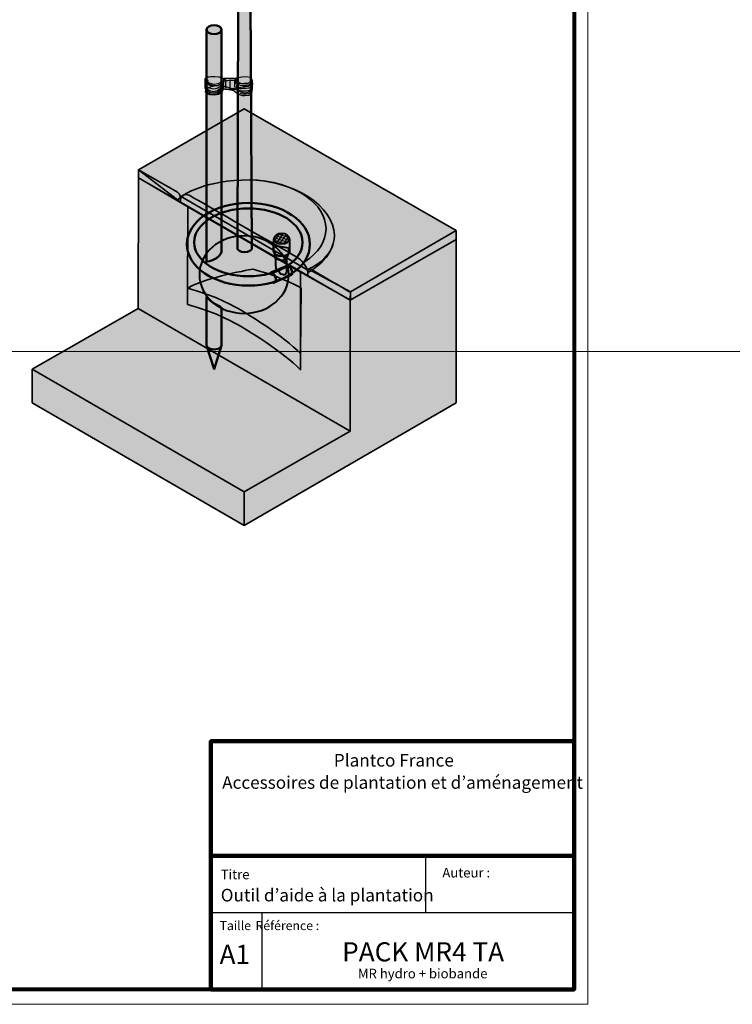
# Model space of a CAD drawing. Units: inches. Extents: x -2593 to 3187, y -2469 to 3310.
# Drawn here: x 490 to 775, y 123 to 517 of the extents above; entities that cross this region are included whole.
import ezdxf

# ---------------------------------------------------------------- set-up
doc = ezdxf.new("R2010")
doc.units = ezdxf.units.IN
doc.header["$MEASUREMENT"] = 0
doc.layers.add('Calque 1', color=7, linetype='Continuous')
doc.layers.add('Calque 4', color=7, linetype='Continuous')

# ---------------------------------------------------------------- blocks, each defined once
blk = doc.blocks.new('block 20')
at = {"layer": 'Calque 1', "color": 250, "lineweight": 25, "true_color": 0x1a171b}
for points in [[(592.27, 428.97), (594.23, 431.67)], [(595.88, 427.68), (597.85, 430.38)]]:
    blk.add_lwpolyline(points, dxfattribs=at)
at = {"layer": 'Calque 1', "color": 250, "lineweight": 30, "true_color": 0x1a171b}
for points in [[(593.23, 428.2), (595.73, 431.62)], [(594.34, 427.76), (596.88, 431.29)]]:
    blk.add_lwpolyline(points, dxfattribs=at)
blk = doc.blocks.new('block 21')
at = {"layer": 'Calque 1', "color": 250, "lineweight": 30, "true_color": 0x1a171b}
for points in [[(591.98, 430.18), (597.46, 428.37)], [(592.54, 430.97), (598.09, 429.12)]]:
    blk.add_lwpolyline(points, dxfattribs=at)
at = {"layer": 'Calque 1', "color": 250, "lineweight": 25, "true_color": 0x1a171b}
for points in [[(593.99, 431.5), (598, 430.18)], [(592.07, 429.07), (596.09, 427.75)]]:
    blk.add_lwpolyline(points, dxfattribs=at)
blk = doc.blocks.new('block 19')
at = {"layer": 'Calque 1'}
for name in ['block 21', 'block 20']:
    blk.add_blockref(name, (0, 0), dxfattribs=at)
blk = doc.blocks.new('block 18')
at = {"layer": 'Calque 1', "true_color": 0x5f6062}
h = blk.add_hatch(color=251, dxfattribs=at)
h.dxf.hatch_style = 2
edge = h.paths.add_edge_path()
edge.add_spline(control_points=[(598.21, 429.66), (598.21, 428.51), (596.8, 427.58), (595.06, 427.58), (593.31, 427.58), (591.9, 428.51), (591.9, 429.66), (591.9, 430.81), (593.31, 431.74), (595.06, 431.74), (596.8, 431.74), (598.21, 430.81), (598.21, 429.66)], knot_values=[0, 0, 0, 0, 1, 1, 1, 2, 2, 2, 3, 3, 3, 4, 4, 4, 4], degree=3, periodic=1)
at = {"layer": 'Calque 1', "color": 251, "lineweight": 60, "true_color": 0x51474d}
blk.add_lwpolyline([(602.09, 419.02), (602.09, 419.02)], dxfattribs=at)
at = {"layer": 'Calque 1', "color": 250, "lineweight": 40, "true_color": 0x1a171b}
for points, knots in [([(598.21, 429.66), (598.21, 428.51), (596.8, 427.58), (595.06, 427.58), (593.31, 427.58), (591.9, 428.51), (591.9, 429.66), (591.9, 430.81), (593.31, 431.74), (595.06, 431.74), (596.8, 431.74), (598.21, 430.81), (598.21, 429.66)], [0, 0, 0, 0, 1, 1, 1, 2, 2, 2, 3, 3, 3, 4, 4, 4, 4]), ([(591.9, 424.75), (591.9, 423.6), (593.31, 422.67), (595.06, 422.67), (596.8, 422.67), (598.21, 423.6), (598.21, 424.75), (598.21, 424.75), (598.21, 429.66), (598.21, 429.66), (598.21, 428.51), (596.8, 427.58), (595.06, 427.58), (593.31, 427.58), (591.9, 428.51), (591.9, 429.66), (591.9, 429.66), (591.9, 424.75), (591.9, 424.75)], [0, 0, 0, 0, 1, 1, 1, 2, 2, 2, 3, 3, 3, 4, 4, 4, 5, 5, 5, 6, 6, 6, 6]), ([(597, 416.46), (597, 416.46), (597, 422.11), (597, 422.11), (597, 422.11), (597.79, 423.92), (597.79, 423.92), (597.79, 423.92), (597.79, 425.98), (597.79, 425.98), (597.79, 425.98), (591.85, 427.05), (591.85, 427.05), (591.85, 427.05), (591.85, 424.9), (591.85, 424.9), (591.85, 424.9), (592.66, 423.12), (592.66, 423.12), (592.66, 423.12), (592.82, 417.12), (592.82, 417.12), (592.82, 417.12), (593.85, 416.96), (594.28, 416.13), (594.72, 415.3), (597, 414.56), (597, 416.46)], [0, 0, 0, 0, 1, 1, 1, 2, 2, 2, 3, 3, 3, 4, 4, 4, 5, 5, 5, 6, 6, 6, 7, 7, 7, 8, 8, 8, 9, 9, 9, 9]), ([(598.21, 424.75), (598.21, 423.6), (596.8, 422.67), (595.06, 422.67), (593.31, 422.67), (591.9, 423.6), (591.9, 424.75), (591.9, 424.75), (592.7, 422.28), (592.7, 422.28), (592.97, 421.6), (593.83, 421.01), (594.96, 421.01), (596.31, 421.01), (596.69, 421.4), (597.01, 421.94), (597.01, 421.94), (598.21, 424.75), (598.21, 424.75)], [0, 0, 0, 0, 1, 1, 1, 2, 2, 2, 3, 3, 3, 4, 4, 4, 5, 5, 5, 6, 6, 6, 6])]:
    blk.add_open_spline(points, degree=3, knots=knots, dxfattribs=at)
at = {"layer": 'Calque 1'}
blk.add_blockref('block 19', (0, 0), dxfattribs=at)

msp = doc.modelspace()

# ---------------------------------------------------------------- hatches: boundary and pattern name
at = {"layer": 'Calque 1', "true_color": 0xc89f83}
h = msp.add_hatch(color=33, dxfattribs=at)
h.dxf.hatch_style = 2
edge = h.paths.add_edge_path()
edge.add_spline(control_points=[(583.12, 425.44), (583.12, 425.44), (582.53, 525.75), (582.53, 525.75), (582.53, 525.75), (581.67, 524.84), (580.03, 524.84), (578.38, 524.84), (577.71, 525.75), (577.71, 525.75), (577.71, 525.75), (577.34, 425.53), (577.34, 425.53), (577.34, 425.53), (578.53, 424.27), (580.18, 424.27), (581.83, 424.27), (583.12, 425.44), (583.12, 425.44)], knot_values=[0, 0, 0, 0, 1, 1, 1, 2, 2, 2, 3, 3, 3, 4, 4, 4, 5, 5, 5, 6, 6, 6, 6], degree=3, periodic=1)
at = {"layer": 'Calque 1', "true_color": 0xb17851}
h = msp.add_hatch(color=35, dxfattribs=at)
h.dxf.hatch_style = 2
edge = h.paths.add_edge_path()
edge.add_spline(control_points=[(571.01, 513.29), (571.01, 512.31), (569.66, 511.52), (568.01, 511.52), (566.35, 511.52), (565.01, 512.31), (565.01, 513.29), (565.01, 514.26), (566.35, 515.05), (568.01, 515.05), (569.66, 515.05), (571.01, 514.26), (571.01, 513.29)], knot_values=[0, 0, 0, 0, 1, 1, 1, 2, 2, 2, 3, 3, 3, 4, 4, 4, 4], degree=3, periodic=1)
h = msp.add_hatch(color=35, dxfattribs=at)
h.dxf.hatch_style = 2
edge = h.paths.add_edge_path()
edge.add_spline(control_points=[(569.01, 421.92), (566.74, 420.56), (565.01, 420.51), (565.01, 420.51), (565.01, 420.51), (565.01, 513.29), (565.01, 513.29), (565.01, 512.31), (566.35, 511.52), (568.01, 511.52), (569.66, 511.52), (571.01, 512.31), (571.01, 513.29), (571.01, 513.29), (571.01, 424.74), (571.01, 424.74), (571.01, 424.74), (570.77, 422.97), (569.01, 421.92)], knot_values=[0, 0, 0, 0, 1, 1, 1, 2, 2, 2, 3, 3, 3, 4, 4, 4, 5, 5, 5, 6, 6, 6, 6], degree=3, periodic=1)
at = {"layer": 'Calque 1', "true_color": 0xcfc0a1}
h = msp.add_hatch(color=9, dxfattribs=at)
h.dxf.hatch_style = 2
edge = h.paths.add_edge_path()
edge.add_spline(control_points=[(572.3, 493.41), (572.3, 493.41), (570.54, 494.59), (568.36, 494.59), (566.19, 494.59), (563.94, 494.57), (564.48, 492.94), (564.89, 491.71), (567.36, 490.71), (569.12, 490.83), (570.89, 490.94), (572.3, 493.41), (572.3, 493.41)], knot_values=[0, 0, 0, 0, 1, 1, 1, 2, 2, 2, 3, 3, 3, 4, 4, 4, 4], degree=3, periodic=1)
h = msp.add_hatch(color=9, dxfattribs=at)
h.dxf.hatch_style = 2
edge = h.paths.add_edge_path()
edge.add_spline(control_points=[(564.3, 493.35), (564.3, 493.35), (564.13, 493.88), (564.83, 493.94), (564.83, 493.94), (565.72, 493), (565.72, 493), (565.72, 493), (565.01, 492), (565.01, 492), (565.01, 492), (564.3, 493.35), (564.3, 493.35)], knot_values=[0, 0, 0, 0, 1, 1, 1, 2, 2, 2, 3, 3, 3, 4, 4, 4, 4], degree=3, periodic=1)
h = msp.add_hatch(color=9, dxfattribs=at)
h.dxf.hatch_style = 2
edge = h.paths.add_edge_path()
edge.add_spline(control_points=[(564.3, 493.35), (564.3, 493.35), (565.48, 491.41), (568.01, 491.41), (570.54, 491.41), (570.89, 492.71), (571.71, 492.71), (572.54, 492.71), (576.36, 493.24), (577.12, 492.71), (577.89, 492.18), (578.59, 491.59), (580.12, 491.59), (581.65, 491.59), (582.94, 492.12), (582.94, 493.24), (582.94, 493.24), (582.94, 489.24), (582.94, 489.24), (582.94, 489.24), (582.24, 488.06), (580.36, 488.06), (578.47, 488.06), (577.47, 489.41), (576.65, 489.47), (575.83, 489.53), (571.71, 490.83), (571.71, 490.83), (571.71, 490.83), (570.3, 488.06), (567.95, 488.06), (565.6, 488.06), (564.3, 489.94), (564.3, 489.94), (564.3, 489.94), (564.3, 493.35), (564.3, 493.35)], knot_values=[0, 0, 0, 0, 1, 1, 1, 2, 2, 2, 3, 3, 3, 4, 4, 4, 5, 5, 5, 6, 6, 6, 7, 7, 7, 8, 8, 8, 9, 9, 9, 10, 10, 10, 11, 11, 11, 12, 12, 12, 12], degree=3, periodic=1)
h = msp.add_hatch(color=9, dxfattribs=at)
h.dxf.hatch_style = 2
edge = h.paths.add_edge_path()
edge.add_spline(control_points=[(564.72, 489.41), (564.72, 489.41), (564.6, 488.3), (564.6, 488.3), (564.6, 488.3), (565.3, 487.06), (568.13, 487.06), (570.95, 487.06), (571.42, 489), (571.65, 489.3), (571.89, 489.59), (571.42, 489), (571.42, 489), (571.42, 489), (571.54, 492.35), (571.54, 492.35), (571.54, 492.35), (570.12, 490.77), (568.24, 490.77), (566.36, 490.77), (564.72, 489.41), (564.72, 489.41)], knot_values=[0, 0, 0, 0, 1, 1, 1, 2, 2, 2, 3, 3, 3, 4, 4, 4, 5, 5, 5, 6, 6, 6, 7, 7, 7, 7], degree=3, periodic=1)
h = msp.add_hatch(color=9, dxfattribs=at)
h.dxf.hatch_style = 2
edge = h.paths.add_edge_path()
edge.add_spline(control_points=[(571.71, 489.71), (571.71, 489.71), (571.83, 493.77), (571.83, 493.77), (571.83, 493.77), (576.77, 493.77), (576.77, 493.77), (576.77, 493.77), (577.65, 492.12), (577.06, 490.18), (577.06, 490.18), (573.77, 489), (571.71, 489.71)], knot_values=[0, 0, 0, 0, 1, 1, 1, 2, 2, 2, 3, 3, 3, 4, 4, 4, 4], degree=3, periodic=1)
h = msp.add_hatch(color=9, dxfattribs=at)
h.dxf.hatch_style = 2
edge = h.paths.add_edge_path()
edge.add_spline(control_points=[(576.77, 493.77), (576.77, 493.77), (578.12, 494.41), (580.94, 494.41), (583.77, 494.41), (583.29, 492.94), (583.41, 492), (583.41, 492), (576.53, 491.71), (576.53, 491.71), (576.53, 491.71), (576.77, 493.77), (576.77, 493.77)], knot_values=[0, 0, 0, 0, 1, 1, 1, 2, 2, 2, 3, 3, 3, 4, 4, 4, 4], degree=3, periodic=1)
h = msp.add_hatch(color=9, dxfattribs=at)
h.dxf.hatch_style = 2
edge = h.paths.add_edge_path()
edge.add_spline(control_points=[(583.41, 492), (583.41, 492), (582.35, 490.53), (580.47, 490.53), (578.59, 490.53), (574.36, 489.41), (572.3, 489.53), (572.3, 489.53), (576, 488.77), (576, 488.77), (576, 488.77), (577.77, 486.77), (580.36, 486.77), (582.94, 486.77), (583.12, 488.24), (583.12, 488.24), (583.12, 488.24), (583.41, 492), (583.41, 492)], knot_values=[0, 0, 0, 0, 1, 1, 1, 2, 2, 2, 3, 3, 3, 4, 4, 4, 5, 5, 5, 6, 6, 6, 6], degree=3, periodic=1)
at = {"layer": 'Calque 1', "true_color": 0x1ea51e}
h = msp.add_hatch(color=84, dxfattribs=at)
h.dxf.hatch_style = 2
edge = h.paths.add_edge_path()
edge.add_spline(control_points=[(605.84, 417.54), (605.84, 417.54), (616.16, 421.62), (616.16, 431.09), (616.16, 442.44), (599.76, 453.2), (582.18, 453.2), (564.6, 453.2), (556.01, 447.26), (556.01, 447.26), (556.01, 447.26), (553.34, 445.26), (553.34, 445.26), (553.34, 445.26), (537.74, 457.24), (537.74, 457.24), (537.74, 457.24), (580.01, 481.66), (580.01, 481.66), (580.01, 481.66), (664.94, 432.97), (664.94, 432.97), (664.94, 432.97), (622.66, 408.41), (622.66, 408.41), (622.66, 408.41), (605.84, 417.54), (605.84, 417.54)], knot_values=[0, 0, 0, 0, 1, 1, 1, 2, 2, 2, 3, 3, 3, 4, 4, 4, 5, 5, 5, 6, 6, 6, 7, 7, 7, 8, 8, 8, 9, 9, 9, 9], degree=3, periodic=1)
h = msp.add_hatch(color=84, dxfattribs=at)
h.dxf.hatch_style = 2
edge = h.paths.add_edge_path()
edge.add_spline(control_points=[(537.74, 453.98), (537.74, 453.98), (537.74, 457.24), (537.74, 457.24), (537.74, 457.24), (553.4, 448.24), (553.4, 448.24), (553.4, 448.24), (554.63, 447.36), (554.63, 445.86), (554.63, 445.86), (554.63, 444.23), (554.63, 444.23), (554.63, 444.23), (537.74, 453.98), (537.74, 453.98)], knot_values=[0, 0, 0, 0, 1, 1, 1, 2, 2, 2, 3, 3, 3, 4, 4, 4, 5, 5, 5, 5], degree=3, periodic=1)
at = {"layer": 'Calque 1', "true_color": 0xd1b58c}
h = msp.add_hatch(color=43, dxfattribs=at)
h.dxf.hatch_style = 2
h.paths.add_polyline_path([(537.74, 453.98), (622.52, 405.13), (622.41, 352.68), (537.7, 401.81)])
at = {"layer": 'Calque 1', "true_color": 0x593f00}
h = msp.add_hatch(color=48, dxfattribs=at)
h.dxf.hatch_style = 2
edge = h.paths.add_edge_path()
edge.add_spline(control_points=[(616.16, 431.09), (616.16, 442.44), (599.76, 453.2), (582.18, 453.2), (564.6, 453.2), (556.01, 447.26), (556.01, 447.26), (556.77, 447.5), (557.79, 447.34), (558.95, 446.61), (559.97, 445.97), (600.85, 422.53), (602.12, 421.7), (603.4, 420.86), (605.56, 417.59), (605.56, 416.18), (605.56, 416.18), (616.16, 421.62), (616.16, 431.09)], knot_values=[0, 0, 0, 0, 1, 1, 1, 2, 2, 2, 3, 3, 3, 4, 4, 4, 5, 5, 5, 6, 6, 6, 6], degree=3, periodic=1)
h = msp.add_hatch(color=48, dxfattribs=at)
h.dxf.hatch_style = 2
edge = h.paths.add_edge_path()
edge.add_spline(control_points=[(554.6, 444.2), (554.6, 444.2), (554.6, 444.64), (554.6, 445.08), (554.6, 446.16), (555.13, 446.98), (556.01, 447.26), (556.77, 447.5), (557.79, 447.34), (558.95, 446.61), (559.97, 445.97), (600.85, 422.53), (602.12, 421.7), (603.4, 420.86), (605.56, 417.59), (605.56, 416.18), (605.56, 416.18), (605.56, 414.73), (605.56, 414.73), (605.56, 414.73), (554.6, 444.2), (554.6, 444.2)], knot_values=[0, 0, 0, 0, 1, 1, 1, 2, 2, 2, 3, 3, 3, 4, 4, 4, 5, 5, 5, 6, 6, 6, 7, 7, 7, 7], degree=3, periodic=1)
at = {"layer": 'Calque 1', "true_color": 0x5f6062}
h = msp.add_hatch(color=251, dxfattribs=at)
h.dxf.hatch_style = 2
edge = h.paths.add_edge_path()
edge.add_spline(control_points=[(606.39, 427.45), (606.39, 418.32), (595.37, 410.91), (581.78, 410.91), (568.19, 410.91), (557.17, 418.32), (557.17, 427.45), (557.17, 436.59), (568.19, 444), (581.78, 444), (595.37, 444), (606.39, 436.59), (606.39, 427.45)], knot_values=[0, 0, 0, 0, 1, 1, 1, 2, 2, 2, 3, 3, 3, 4, 4, 4, 4], degree=3, periodic=1)
edge = h.paths.add_edge_path()
edge.add_spline(control_points=[(581.74, 441.82), (569.76, 441.82), (560.05, 435.74), (560.05, 428.23), (560.05, 420.73), (569.76, 414.65), (581.74, 414.65), (593.72, 414.65), (603.43, 420.73), (603.43, 428.23), (603.43, 435.74), (593.72, 441.82), (581.74, 441.82)], knot_values=[0, 0, 0, 0, 1, 1, 1, 2, 2, 2, 3, 3, 3, 4, 4, 4, 4], degree=3, periodic=1)
at = {"layer": 'Calque 1', "true_color": 0xb7b700}
h = msp.add_hatch(color=52, dxfattribs=at)
h.dxf.hatch_style = 2
edge = h.paths.add_edge_path()
edge.add_spline(control_points=[(557.54, 442.47), (557.54, 442.47), (557.45, 403.31), (557.45, 403.31), (557.45, 403.31), (567.51, 400.66), (574.65, 396.87), (581.8, 393.08), (595.64, 384.26), (602.61, 377.29), (602.61, 377.29), (602.61, 416.36), (602.61, 416.36), (602.61, 416.36), (557.54, 442.47), (557.54, 442.47)], knot_values=[0, 0, 0, 0, 1, 1, 1, 2, 2, 2, 3, 3, 3, 4, 4, 4, 5, 5, 5, 5], degree=3, periodic=1)
at = {"layer": 'Calque 1', "true_color": 0xd1b58c}
h = msp.add_hatch(color=43, dxfattribs=at)
h.dxf.hatch_style = 2
h.paths.add_polyline_path([(664.87, 429.32), (622.52, 405.13), (622.41, 352.68), (580.12, 328.43), (580.12, 315.02), (664.87, 364.06)])
at = {"layer": 'Calque 1', "true_color": 0x1ea51e}
h = msp.add_hatch(color=84, dxfattribs=at)
h.dxf.hatch_style = 2
h.paths.add_polyline_path([(622.66, 408.41), (664.94, 432.97), (664.87, 429.32), (622.52, 405.13)])
at = {"layer": 'Calque 1', "true_color": 0xb7b700}
h = msp.add_hatch(color=52, dxfattribs=at)
h.dxf.hatch_style = 2
edge = h.paths.add_edge_path()
edge.add_spline(control_points=[(602.61, 383.82), (595.64, 390.78), (581.8, 399.6), (574.65, 403.4), (567.51, 407.19), (557.45, 409.83), (557.45, 409.83), (564.6, 414.33), (583.56, 417.51), (583.56, 417.51), (583.56, 417.51), (593.61, 414.86), (600.76, 411.07), (601.39, 410.73), (602.07, 410.36), (602.8, 409.95), (602.8, 409.95), (602.61, 383.82), (602.61, 383.82)], knot_values=[0, 0, 0, 0, 1, 1, 1, 2, 2, 2, 3, 3, 3, 4, 4, 4, 5, 5, 5, 6, 6, 6, 6], degree=3, periodic=1)
at = {"layer": 'Calque 1', "true_color": 0x5f6062}
h = msp.add_hatch(color=251, dxfattribs=at)
h.dxf.hatch_style = 2
edge = h.paths.add_edge_path()
edge.add_spline(control_points=[(590.69, 416.2), (590.69, 416.2), (591.85, 416.41), (592.61, 414.37), (593.42, 412.18), (591.81, 412.03), (591.81, 412.03), (591.81, 412.03), (598.99, 415.18), (598.99, 415.18), (598.99, 415.18), (599.83, 415.66), (598.81, 417.66), (598.03, 419.17), (596.89, 418.75), (596.89, 418.75), (596.89, 418.75), (590.69, 416.2), (590.69, 416.2)], knot_values=[0, 0, 0, 0, 1, 1, 1, 2, 2, 2, 3, 3, 3, 4, 4, 4, 5, 5, 5, 6, 6, 6, 6], degree=3, periodic=1)
at = {"layer": 'Calque 1', "true_color": 0x1ea51e}
h = msp.add_hatch(color=84, dxfattribs=at)
h.dxf.hatch_style = 2
edge = h.paths.add_edge_path()
edge.add_spline(control_points=[(605.56, 414.73), (605.56, 414.73), (605.56, 415.7), (605.56, 416.18), (605.56, 416.67), (605.39, 418.34), (607.2, 417.24), (609, 416.14), (622.54, 408.29), (622.54, 408.29), (622.54, 408.29), (622.54, 405.13), (622.54, 405.13), (622.54, 405.13), (605.56, 414.73), (605.56, 414.73)], knot_values=[0, 0, 0, 0, 1, 1, 1, 2, 2, 2, 3, 3, 3, 4, 4, 4, 5, 5, 5, 5], degree=3, periodic=1)
at = {"layer": 'Calque 1', "true_color": 0xb7b700}
h = msp.add_hatch(color=52, dxfattribs=at)
h.dxf.hatch_style = 2
edge = h.paths.add_edge_path()
edge.add_spline(control_points=[(602.61, 383.82), (595.64, 390.78), (581.8, 399.6), (574.65, 403.4), (567.51, 407.19), (557.45, 409.83), (557.45, 409.83), (557.45, 409.83), (557.45, 403.31), (557.45, 403.31), (557.45, 403.31), (567.51, 400.66), (574.65, 396.87), (581.8, 393.08), (595.64, 384.26), (602.61, 377.29), (602.61, 377.29), (602.61, 383.82), (602.61, 383.82)], knot_values=[0, 0, 0, 0, 1, 1, 1, 2, 2, 2, 3, 3, 3, 4, 4, 4, 5, 5, 5, 6, 6, 6, 6], degree=3, periodic=1)
at = {"layer": 'Calque 1', "true_color": 0xb17851}
h = msp.add_hatch(color=35, dxfattribs=at)
h.dxf.hatch_style = 2
edge = h.paths.add_edge_path()
edge.add_spline(control_points=[(571.01, 386.99), (571.01, 386.99), (571.01, 402.16), (571.01, 402.16), (571.01, 402.16), (570.4, 402.39), (568.63, 403.45), (566.37, 404.81), (565.01, 406.48), (565.01, 406.48), (565.01, 406.48), (565.01, 386.99), (565.01, 386.99), (565.01, 386.99), (565.49, 385.35), (568.07, 385.35), (570.65, 385.35), (571.01, 386.99), (571.01, 386.99)], knot_values=[0, 0, 0, 0, 1, 1, 1, 2, 2, 2, 3, 3, 3, 4, 4, 4, 5, 5, 5, 6, 6, 6, 6], degree=3, periodic=1)
at = {"layer": 'Calque 1', "true_color": 0xd1b58c}
h = msp.add_hatch(color=43, dxfattribs=at)
h.dxf.hatch_style = 2
h.paths.add_polyline_path([(495.19, 377.47), (580.12, 328.43), (622.41, 352.68), (537.7, 401.81)])
at = {"layer": 'Calque 1', "true_color": 0xb17851}
h = msp.add_hatch(color=35, dxfattribs=at)
h.dxf.hatch_style = 2
edge = h.paths.add_edge_path()
edge.add_spline(control_points=[(571.01, 386.99), (571.01, 386.99), (570.65, 385.35), (568.07, 385.35), (565.49, 385.35), (565.01, 386.99), (565.01, 386.99), (565.01, 386.99), (568.07, 377.56), (568.07, 377.56), (568.07, 377.56), (571.01, 386.99), (571.01, 386.99)], knot_values=[0, 0, 0, 0, 1, 1, 1, 2, 2, 2, 3, 3, 3, 4, 4, 4, 4], degree=3, periodic=1)
at = {"layer": 'Calque 1', "true_color": 0xd1b58c}
h = msp.add_hatch(color=43, dxfattribs=at)
h.dxf.hatch_style = 2
h.paths.add_polyline_path([(495.19, 377.47), (580.12, 328.43), (580.12, 315.02), (495.19, 364.06)])

# ---------------------------------------------------------------- linework, layer by layer
at = {"layer": 'Calque 1', "color": 65, "lineweight": 25, "true_color": 0x8a9060}
for points in [[(572.6, 493.4), (572.6, 489.9)], [(574.38, 493.4), (574.38, 489.9)], [(576.17, 493.4), (576.17, 490.47)]]:
    msp.add_lwpolyline(points, dxfattribs=at)
at = {"layer": 'Calque 1', "color": 250, "lineweight": 35, "true_color": 0x1a171b}
for points in [[(537.74, 453.98), (622.52, 405.13), (622.41, 352.68), (537.7, 401.81), (537.74, 453.98)], [(605.56, 417.17), (554.6, 446.64)], [(664.87, 429.32), (622.52, 405.13), (622.41, 352.68), (580.12, 328.43), (580.12, 315.02), (664.87, 364.06), (664.87, 429.32)], [(622.66, 408.41), (664.94, 432.97), (664.87, 429.32), (622.52, 405.13), (622.66, 408.41)], [(495.19, 377.47), (580.12, 328.43), (622.41, 352.68), (537.7, 401.81), (495.19, 377.47)], [(495.19, 377.47), (580.12, 328.43), (580.12, 315.02), (495.19, 364.06), (495.19, 377.47)]]:
    msp.add_lwpolyline(points, dxfattribs=at)
at = {"layer": 'Calque 1', "lineweight": 0}
msp.add_lwpolyline([(-2592.57, 384.53), (3187, 384.53)], dxfattribs=at)
at = {"layer": 'Calque 1', "color": 250, "lineweight": 50, "true_color": 0x1a171b}
for points, knots in [([(583.12, 425.44), (583.12, 425.44), (582.53, 525.75), (582.53, 525.75), (582.53, 525.75), (581.67, 524.84), (580.03, 524.84), (578.38, 524.84), (577.71, 525.75), (577.71, 525.75), (577.71, 525.75), (577.34, 425.53), (577.34, 425.53), (577.34, 425.53), (578.53, 424.27), (580.18, 424.27), (581.83, 424.27), (583.12, 425.44), (583.12, 425.44)], [0, 0, 0, 0, 1, 1, 1, 2, 2, 2, 3, 3, 3, 4, 4, 4, 5, 5, 5, 6, 6, 6, 6]), ([(571.01, 513.29), (571.01, 512.31), (569.66, 511.52), (568.01, 511.52), (566.35, 511.52), (565.01, 512.31), (565.01, 513.29), (565.01, 514.26), (566.35, 515.05), (568.01, 515.05), (569.66, 515.05), (571.01, 514.26), (571.01, 513.29)], [0, 0, 0, 0, 1, 1, 1, 2, 2, 2, 3, 3, 3, 4, 4, 4, 4]), ([(569.01, 421.92), (566.74, 420.56), (565.01, 420.51), (565.01, 420.51), (565.01, 420.51), (565.01, 513.29), (565.01, 513.29), (565.01, 512.31), (566.35, 511.52), (568.01, 511.52), (569.66, 511.52), (571.01, 512.31), (571.01, 513.29), (571.01, 513.29), (571.01, 424.74), (571.01, 424.74), (571.01, 424.74), (570.77, 422.97), (569.01, 421.92)], [0, 0, 0, 0, 1, 1, 1, 2, 2, 2, 3, 3, 3, 4, 4, 4, 5, 5, 5, 6, 6, 6, 6]), ([(606.39, 427.45), (606.39, 418.32), (595.37, 410.91), (581.78, 410.91), (568.19, 410.91), (557.17, 418.32), (557.17, 427.45), (557.17, 436.59), (568.19, 444), (581.78, 444), (595.37, 444), (606.39, 436.59), (606.39, 427.45)], [0, 0, 0, 0, 1, 1, 1, 2, 2, 2, 3, 3, 3, 4, 4, 4, 4]), ([(581.74, 441.82), (569.76, 441.82), (560.05, 435.74), (560.05, 428.23), (560.05, 420.73), (569.76, 414.65), (581.74, 414.65), (593.72, 414.65), (603.43, 420.73), (603.43, 428.23), (603.43, 435.74), (593.72, 441.82), (581.74, 441.82)], [0, 0, 0, 0, 1, 1, 1, 2, 2, 2, 3, 3, 3, 4, 4, 4, 4]), ([(590.69, 416.2), (590.69, 416.2), (591.85, 416.41), (592.61, 414.37), (593.42, 412.18), (591.81, 412.03), (591.81, 412.03), (591.81, 412.03), (598.99, 415.18), (598.99, 415.18), (598.99, 415.18), (599.83, 415.66), (598.81, 417.66), (598.03, 419.17), (596.89, 418.75), (596.89, 418.75), (596.89, 418.75), (590.69, 416.2), (590.69, 416.2)], [0, 0, 0, 0, 1, 1, 1, 2, 2, 2, 3, 3, 3, 4, 4, 4, 5, 5, 5, 6, 6, 6, 6]), ([(571.01, 386.99), (571.01, 386.99), (571.01, 402.16), (571.01, 402.16), (571.01, 402.16), (570.4, 402.39), (568.63, 403.45), (566.37, 404.81), (565.01, 406.48), (565.01, 406.48), (565.01, 406.48), (565.01, 386.99), (565.01, 386.99), (565.01, 386.99), (565.49, 385.35), (568.07, 385.35), (570.65, 385.35), (571.01, 386.99), (571.01, 386.99)], [0, 0, 0, 0, 1, 1, 1, 2, 2, 2, 3, 3, 3, 4, 4, 4, 5, 5, 5, 6, 6, 6, 6]), ([(571.01, 386.99), (571.01, 386.99), (570.65, 385.35), (568.07, 385.35), (565.49, 385.35), (565.01, 386.99), (565.01, 386.99), (565.01, 386.99), (568.07, 377.56), (568.07, 377.56), (568.07, 377.56), (571.01, 386.99), (571.01, 386.99)], [0, 0, 0, 0, 1, 1, 1, 2, 2, 2, 3, 3, 3, 4, 4, 4, 4])]:
    msp.add_open_spline(points, degree=3, knots=knots, dxfattribs=at)
at = {"layer": 'Calque 1', "color": 250, "lineweight": 25, "true_color": 0x1a171b}
for points, knots in [([(572.3, 493.41), (572.3, 493.41), (570.54, 494.59), (568.36, 494.59), (566.19, 494.59), (563.94, 494.57), (564.48, 492.94), (564.89, 491.71), (567.36, 490.71), (569.12, 490.83), (570.89, 490.94), (572.3, 493.41), (572.3, 493.41)], [0, 0, 0, 0, 1, 1, 1, 2, 2, 2, 3, 3, 3, 4, 4, 4, 4]), ([(564.3, 493.35), (564.3, 493.35), (564.13, 493.88), (564.83, 493.94), (564.83, 493.94), (565.72, 493), (565.72, 493), (565.72, 493), (565.01, 492), (565.01, 492), (565.01, 492), (564.3, 493.35), (564.3, 493.35)], [0, 0, 0, 0, 1, 1, 1, 2, 2, 2, 3, 3, 3, 4, 4, 4, 4]), ([(564.3, 493.35), (564.3, 493.35), (565.48, 491.41), (568.01, 491.41), (570.54, 491.41), (570.89, 492.71), (571.71, 492.71), (572.54, 492.71), (576.36, 493.24), (577.12, 492.71), (577.89, 492.18), (578.59, 491.59), (580.12, 491.59), (581.65, 491.59), (582.94, 492.12), (582.94, 493.24), (582.94, 493.24), (582.94, 489.24), (582.94, 489.24), (582.94, 489.24), (582.24, 488.06), (580.36, 488.06), (578.47, 488.06), (577.47, 489.41), (576.65, 489.47), (575.83, 489.53), (571.71, 490.83), (571.71, 490.83), (571.71, 490.83), (570.3, 488.06), (567.95, 488.06), (565.6, 488.06), (564.3, 489.94), (564.3, 489.94), (564.3, 489.94), (564.3, 493.35), (564.3, 493.35)], [0, 0, 0, 0, 1, 1, 1, 2, 2, 2, 3, 3, 3, 4, 4, 4, 5, 5, 5, 6, 6, 6, 7, 7, 7, 8, 8, 8, 9, 9, 9, 10, 10, 10, 11, 11, 11, 12, 12, 12, 12]), ([(564.72, 489.41), (564.72, 489.41), (564.6, 488.3), (564.6, 488.3), (564.6, 488.3), (565.3, 487.06), (568.13, 487.06), (570.95, 487.06), (571.42, 489), (571.65, 489.3), (571.89, 489.59), (571.42, 489), (571.42, 489), (571.42, 489), (571.54, 492.35), (571.54, 492.35), (571.54, 492.35), (570.12, 490.77), (568.24, 490.77), (566.36, 490.77), (564.72, 489.41), (564.72, 489.41)], [0, 0, 0, 0, 1, 1, 1, 2, 2, 2, 3, 3, 3, 4, 4, 4, 5, 5, 5, 6, 6, 6, 7, 7, 7, 7]), ([(571.71, 489.71), (571.71, 489.71), (571.83, 493.77), (571.83, 493.77), (571.83, 493.77), (576.77, 493.77), (576.77, 493.77), (576.77, 493.77), (577.65, 492.12), (577.06, 490.18), (577.06, 490.18), (573.77, 489), (571.71, 489.71)], [0, 0, 0, 0, 1, 1, 1, 2, 2, 2, 3, 3, 3, 4, 4, 4, 4]), ([(576.77, 493.77), (576.77, 493.77), (578.12, 494.41), (580.94, 494.41), (583.77, 494.41), (583.29, 492.94), (583.41, 492), (583.41, 492), (576.53, 491.71), (576.53, 491.71), (576.53, 491.71), (576.77, 493.77), (576.77, 493.77)], [0, 0, 0, 0, 1, 1, 1, 2, 2, 2, 3, 3, 3, 4, 4, 4, 4]), ([(583.41, 492), (583.41, 492), (582.35, 490.53), (580.47, 490.53), (578.59, 490.53), (574.36, 489.41), (572.3, 489.53), (572.3, 489.53), (576, 488.77), (576, 488.77), (576, 488.77), (577.77, 486.77), (580.36, 486.77), (582.94, 486.77), (583.12, 488.24), (583.12, 488.24), (583.12, 488.24), (583.41, 492), (583.41, 492)], [0, 0, 0, 0, 1, 1, 1, 2, 2, 2, 3, 3, 3, 4, 4, 4, 5, 5, 5, 6, 6, 6, 6])]:
    msp.add_open_spline(points, degree=3, knots=knots, dxfattribs=at)
at = {"layer": 'Calque 1', "color": 65, "lineweight": 25, "true_color": 0x8a9060}
for points in [[(564.53, 492.18), (564.53, 492.18), (565.45, 490.83), (567.81, 490.83), (570.17, 490.83), (571.46, 492.11), (571.46, 492.11)], [(564.53, 490.04), (564.53, 490.04), (565.88, 488.61), (567.96, 488.61), (570.03, 488.61), (571.46, 490.9), (571.46, 490.9)], [(564.67, 490.9), (564.67, 490.9), (565.96, 489.68), (567.88, 489.68), (569.81, 489.68), (571.46, 491.47), (571.46, 491.47)], [(564.81, 488.54), (564.81, 488.54), (565.81, 487.54), (567.96, 487.54), (570.1, 487.54), (571.17, 489.18), (571.17, 489.18)], [(582.96, 490.54), (582.96, 490.54), (582.46, 489.83), (580.81, 489.75), (579.17, 489.68), (577.88, 489.75), (575.31, 489.25)]]:
    msp.add_open_spline(points, degree=3, knots=[0, 0, 0, 0, 1, 1, 1, 2, 2, 2, 2], dxfattribs=at)
for points in [[(582.53, 491.47), (582.53, 491.47), (580.17, 490.11), (577.67, 491.33)], [(582.94, 489.24), (582.94, 489.24), (581.1, 488.18), (577.96, 488.97)], [(582.67, 488.25), (582.67, 488.25), (581.53, 486.83), (578.31, 487.82)]]:
    msp.add_open_spline(points, degree=3, dxfattribs=at)
at = {"layer": 'Calque 1', "color": 250, "lineweight": 35, "true_color": 0x1a171b}
for points, knots in [([(605.84, 417.54), (605.84, 417.54), (616.16, 421.62), (616.16, 431.09), (616.16, 442.44), (599.76, 453.2), (582.18, 453.2), (564.6, 453.2), (556.01, 447.26), (556.01, 447.26), (556.01, 447.26), (553.34, 445.26), (553.34, 445.26), (553.34, 445.26), (537.74, 457.24), (537.74, 457.24), (537.74, 457.24), (580.01, 481.66), (580.01, 481.66), (580.01, 481.66), (664.94, 432.97), (664.94, 432.97), (664.94, 432.97), (622.66, 408.41), (622.66, 408.41), (622.66, 408.41), (605.84, 417.54), (605.84, 417.54)], [0, 0, 0, 0, 1, 1, 1, 2, 2, 2, 3, 3, 3, 4, 4, 4, 5, 5, 5, 6, 6, 6, 7, 7, 7, 8, 8, 8, 9, 9, 9, 9]), ([(537.74, 453.98), (537.74, 453.98), (537.74, 457.24), (537.74, 457.24), (537.74, 457.24), (553.4, 448.24), (553.4, 448.24), (553.4, 448.24), (554.63, 447.36), (554.63, 445.86), (554.63, 445.86), (554.63, 444.23), (554.63, 444.23), (554.63, 444.23), (537.74, 453.98), (537.74, 453.98)], [0, 0, 0, 0, 1, 1, 1, 2, 2, 2, 3, 3, 3, 4, 4, 4, 5, 5, 5, 5]), ([(616.16, 431.09), (616.16, 442.44), (599.76, 453.2), (582.18, 453.2), (564.6, 453.2), (556.01, 447.26), (556.01, 447.26), (556.77, 447.5), (557.79, 447.34), (558.95, 446.61), (559.97, 445.97), (600.85, 422.53), (602.12, 421.7), (603.4, 420.86), (605.56, 417.59), (605.56, 416.18), (605.56, 416.18), (616.16, 421.62), (616.16, 431.09)], [0, 0, 0, 0, 1, 1, 1, 2, 2, 2, 3, 3, 3, 4, 4, 4, 5, 5, 5, 6, 6, 6, 6]), ([(584.72, 453.09), (600.52, 452.01), (612.8, 443.74), (612.8, 433.71), (612.8, 428.62), (609.63, 423.98), (604.45, 420.51)], [0, 0, 0, 0, 1, 1, 1, 2, 2, 2, 2]), ([(554.6, 444.2), (554.6, 444.2), (554.6, 444.64), (554.6, 445.08), (554.6, 446.16), (555.13, 446.98), (556.01, 447.26), (556.77, 447.5), (557.79, 447.34), (558.95, 446.61), (559.97, 445.97), (600.85, 422.53), (602.12, 421.7), (603.4, 420.86), (605.56, 417.59), (605.56, 416.18), (605.56, 416.18), (605.56, 414.73), (605.56, 414.73), (605.56, 414.73), (554.6, 444.2), (554.6, 444.2)], [0, 0, 0, 0, 1, 1, 1, 2, 2, 2, 3, 3, 3, 4, 4, 4, 5, 5, 5, 6, 6, 6, 7, 7, 7, 7]), ([(557.54, 442.47), (557.54, 442.47), (557.45, 403.31), (557.45, 403.31), (557.45, 403.31), (567.51, 400.66), (574.65, 396.87), (581.8, 393.08), (595.64, 384.26), (602.61, 377.29), (602.61, 377.29), (602.61, 416.36), (602.61, 416.36), (602.61, 416.36), (557.54, 442.47), (557.54, 442.47)], [0, 0, 0, 0, 1, 1, 1, 2, 2, 2, 3, 3, 3, 4, 4, 4, 5, 5, 5, 5]), ([(602.61, 383.82), (595.64, 390.78), (581.8, 399.6), (574.65, 403.4), (567.51, 407.19), (557.45, 409.83), (557.45, 409.83), (564.6, 414.33), (583.56, 417.51), (583.56, 417.51), (583.56, 417.51), (593.61, 414.86), (600.76, 411.07), (601.39, 410.73), (602.07, 410.36), (602.8, 409.95), (602.8, 409.95), (602.61, 383.82), (602.61, 383.82)], [0, 0, 0, 0, 1, 1, 1, 2, 2, 2, 3, 3, 3, 4, 4, 4, 5, 5, 5, 6, 6, 6, 6]), ([(605.56, 414.73), (605.56, 414.73), (605.56, 415.7), (605.56, 416.18), (605.56, 416.67), (605.39, 418.34), (607.2, 417.24), (609, 416.14), (622.54, 408.29), (622.54, 408.29), (622.54, 408.29), (622.54, 405.13), (622.54, 405.13), (622.54, 405.13), (605.56, 414.73), (605.56, 414.73)], [0, 0, 0, 0, 1, 1, 1, 2, 2, 2, 3, 3, 3, 4, 4, 4, 5, 5, 5, 5]), ([(602.61, 383.82), (595.64, 390.78), (581.8, 399.6), (574.65, 403.4), (567.51, 407.19), (557.45, 409.83), (557.45, 409.83), (557.45, 409.83), (557.45, 403.31), (557.45, 403.31), (557.45, 403.31), (567.51, 400.66), (574.65, 396.87), (581.8, 393.08), (595.64, 384.26), (602.61, 377.29), (602.61, 377.29), (602.61, 383.82), (602.61, 383.82)], [0, 0, 0, 0, 1, 1, 1, 2, 2, 2, 3, 3, 3, 4, 4, 4, 5, 5, 5, 6, 6, 6, 6])]:
    msp.add_open_spline(points, degree=3, knots=knots, dxfattribs=at)
at = {"layer": 'Calque 1', "color": 250, "lineweight": 40, "true_color": 0x1a171b}
msp.add_open_spline([(597.94, 415.33), (597.94, 406.76), (589.92, 399.81), (580.03, 399.81), (570.14, 399.81), (562.13, 406.76), (562.13, 415.33), (562.13, 423.9), (570.14, 430.85), (580.03, 430.85), (589.92, 430.85), (597.94, 423.9), (597.94, 415.33)], degree=3, knots=[0, 0, 0, 0, 1, 1, 1, 2, 2, 2, 3, 3, 3, 4, 4, 4, 4], dxfattribs=at)
at = {"layer": 'Calque 4', "lineweight": 0}
msp.add_lwpolyline([(717.55, 123.47), (-123.47, 123.47), (-123.47, 717.55), (717.55, 717.55), (717.55, 123.47)], dxfattribs=at)
at = {"layer": 'Calque 4', "color": 250, "lineweight": 80, "true_color": 0x1a171b}
msp.add_lwpolyline([(712.06, 129.44), (-115.46, 129.44), (-115.46, 710.53), (712.06, 710.53), (712.06, 129.44)], dxfattribs=at)
at = {"layer": 'Calque 4', "color": 7, "lineweight": 100, "true_color": 0xffffff}
for points in [[(712.06, 182.83), (566.76, 182.83), (566.76, 228.71), (712.06, 228.71), (712.06, 182.83)], [(712.06, 182.86), (566.76, 182.86), (566.76, 129.43), (712.06, 129.43), (712.06, 182.86)]]:
    msp.add_lwpolyline(points, dxfattribs=at)
at = {"layer": 'Calque 4', "color": 7, "lineweight": 30, "true_color": 0xffffff}
for points in [[(652.65, 182.74), (652.65, 160.18)], [(566.76, 160.19), (712.06, 160.19)], [(587.19, 160.19), (587.19, 129.41)]]:
    msp.add_lwpolyline(points, dxfattribs=at)

# ---------------------------------------------------------------- block references
at = {"layer": 'Calque 1'}
msp.add_blockref('block 18', (0, 0), dxfattribs=at)

# ---------------------------------------------------------------- texts
at = {"layer": 'Calque 4', "color": 7, "true_color": 0xffffff, "attachment_point": 7}
for s, insert, char_height in [('\\fBauhaus 93|b0|i0|c0|p34;\\W1.00169;Plantco France', (615.93, 218.56), 5.032), ('\\fCalibri|b0|i0|c0|p34;\\W1.00169;Accessoires de plantation et d’aménagement', (571.25, 209.68), 5.032), ('\\fCalibri|b0|i0|c0|p34;\\W1.00169;Titre', (570.7, 173.5), 3.8339), ('\\fCalibri|b0|i0|c0|p34;\\W1.00169;Auteur :', (659.36, 174.2), 3.8339), ('\\fCalibri|b0|i0|c0|p34;\\W1.00169;Outil d’aide à la plantation', (570.7, 164.62), 5.032), ('\\fCalibri|b0|i0|c0|p34;\\W1.00169;Taille^IRéférence :', (570.23, 153.15), 3.5943), ('\\fCalibri|b0|i0|c0|p34;\\W1.00169;A1^I', (570.23, 139.62), 7.6678), ('\\fCalibri|b0|i0|c0|p34;\\W1.00169;PACK MR4 TA', (619.26, 140.63), 7.6678), ('\\fCalibri|b0|i0|c0|p34;\\W1.00169;MR hydro + biobande', (625.57, 133.86), 3.8382)]:
    msp.add_mtext(s, dxfattribs=dict(at, insert=insert, char_height=char_height))

doc.saveas('drawing.dxf')
